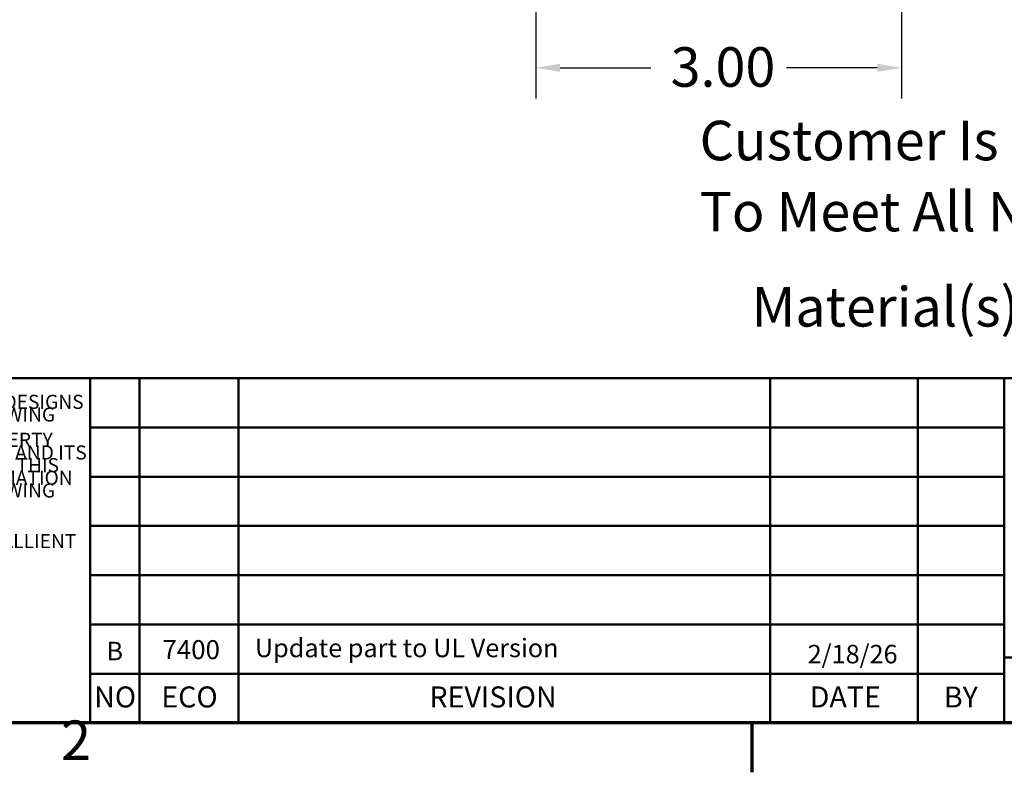
# Model space of a CAD drawing. Units: inches. Extents: x 1 to 43, y 0.5 to 33.5.
# Drawn here: x 27.1 to 35, y 0.6 to 6.7 of the extents above; entities that cross this region are included whole.
import ezdxf
from ezdxf.enums import TextEntityAlignment as Align

# ---------------------------------------------------------------- set-up
doc = ezdxf.new("R2010")
doc.units = ezdxf.units.IN
doc.header["$LTSCALE"] = 2
doc.header["$MEASUREMENT"] = 0
doc.layers.get('0').update_dxf_attribs({"lineweight": 25})
for name, color, linetype, lineweight in [('Border (ANSI)', 7, 'Continuous', 70), ('Dimension (ANSI)', 7, 'Continuous', 25), ('Symbol (ANSI)', 7, 'Continuous', 25), ('Title (ANSI)', 7, 'Continuous', 50)]:
    doc.layers.add(name, color=color, linetype=linetype, lineweight=lineweight)
doc.styles.add('Note Text (ANSI)', font='tahoma.ttf')
doc.styles.add('Text Style115', font='times.ttf')
doc.styles.add('Text Style122', font='times.ttf')
doc.styles.add('Text Style123', font='times.ttf')
doc.styles.add('Text Style124', font='times.ttf')
doc.styles.add('Text Style134', font='times.ttf')
doc.styles.add('Text Style137', font='times.ttf')
doc.styles.add('Text Style138', font='times.ttf')
doc.styles.add('Text Style39', font='tahoma.ttf')
doc.styles.add('Text Style41', font='times.ttf')
doc.styles.add('Text Style53', font='times.ttf')
doc.dimstyles.new('Default (ANSI)', dxfattribs={"dimscale": 2, "dimtxt": 0.16, "dimasz": 0.098425, "dimexe": 0.125, "dimexo": 0.0625, "dimgap": 0.031496, "dimtad": 0, "dimtih": 1, "dimtoh": 1, "dimzin": 4, "dimdsep": 46, "dimtxsty": 'Note Text (ANSI)', "dimcen": 0.09, "dimdle": 0.393701, "dimclrd": 256, "dimclre": 256, "dimclrt": 256, "dimadec": 0, "dimazin": 1, "dimtfac": 0.75, "dimtofl": 0, "dimtmove": 0, "dimatfit": 3, "dimfxl": 1, "dimtolj": 1, "dimtzin": 4, "dimlwd": -1, "dimlwe": -1, "dimarcsym": 0})

# ---------------------------------------------------------------- blocks, each defined once
blk = doc.blocks.new('Borders Default Border')
at = {"layer": 'Border (ANSI)'}
blk.add_line((16.5, 0.5), (16.5, 0.3), dxfattribs=at)
at = {"layer": 'Border (ANSI)', "flags": 128}
blk.add_lwpolyline([(0.75, 0.5), (0.75, 16.5), (21.25, 16.5), (21.25, 0.5), (0.75, 0.5)], dxfattribs=at)
at = {"layer": 'Border (ANSI)', "insert": (13.7015, 0.3), "char_height": 0.16, "attachment_point": 7, "style": 'Note Text (ANSI)'}
blk.add_mtext('2', dxfattribs=at)
blk = doc.blocks.new('Title Blocks ALLIENT_2')
at = {"layer": 'Title (ANSI)'}
for p, q in [((10.5071, 3.6322), (1.03, 3.6322)), ((3.0815, 3.6322), (3.0815, 2.2352)), ((3.2811, 3.6322), (3.2811, 2.2352)), ((3.6811, 3.6322), (3.6811, 2.2352)), ((5.8351, 3.6322), (5.8351, 2.2352)), ((6.4341, 3.6322), (6.4341, 2.2352)), ((6.4341, 3.6322), (6.4341, 2.2352)), ((6.7841, 3.6322), (6.7841, 2.2352)), ((3.0815, 3.4326), (6.7841, 3.4326)), ((3.0815, 3.2331), (6.7841, 3.2331)), ((3.0815, 3.0335), (6.7841, 3.0335)), ((3.0815, 2.8339), (6.7841, 2.8339)), ((3.0815, 2.6343), (6.7841, 2.6343)), ((6.7841, 2.5011), (10.5071, 2.5011)), ((3.0815, 2.4347), (6.7841, 2.4347)), ((1.03, 2.2352), (10.5071, 2.2352))]:
    blk.add_line(p, q, dxfattribs=at)
at = {"layer": 'Title (ANSI)', "insert": (1.8488, 3.5652), "char_height": 0.16, "width": 1.231146, "attachment_point": 1, "line_spacing_factor": 0.540026, "style": 'Note Text (ANSI)'}
blk.add_mtext('{\\fCalibri|b0|i0|c0|p34;\\H0.35625x;THE INFORMATION AND DESIGNS CONTAINED IN THIS DRAWING   \\H1.35769x; \\H0.73654x;ARE CONFIDENTIAL AND \\H1.45324x; \\H0.68812x;\\PTHE PROPRIETARY PROPERTY                          \\H1.47998x; \\H0.67568x;OF ALLIENT INC. AND ITS \\H1.48747x; \\H0.67228x;SUBSIDIARIES. \\~NEITHER THIS \\H1.48957x; \\H0.67133x;DESIGN NOR ANY INFORMATION \\H1.49016x; \\H0.67107x;CONTAINED IN THIS DRAWING\\H1.49032x; \\H0.671x;\\PMAY BE REPRODUCED OR \\H1.49037x; \\H0.67098x;DISCLOSED TO OTHERS WITHOUT \\H1.49038x; \\H0.67097x;THE EXPRESS WRITTEN CONSENT \\H1.49038x; \\H0.67097x;OF ALLIENT INC. AND \\H1.49038x; \\H0.67097x;\\PITS SUBSIDIARIES.\\H1.49038x; \\H0.67097x;\\P\\H2.4067x; \\H0.8004x;\\P\\H1.65414x; }', dxfattribs=at)
at = {"layer": 'Title (ANSI)', "char_height": 0.085, "attachment_point": 5, "style": 'Note Text (ANSI)'}
for s, insert in [('\\fTimes New Roman|b0|i0;{\\H0.0850;NO}', (3.182, 2.3406)), ('\\fTimes New Roman|b0|i0;{\\H0.0850;ECO}', (3.4832, 2.3406))]:
    blk.add_mtext(s, dxfattribs=dict(at, insert=insert))
for s, insert, width in [('\\fTimes New Roman|b0|i0;{\\H0.0850;REVISION}', (4.713, 2.3406), 1.950991), ('\\fTimes New Roman|b0|i0;{\\H0.0850;DATE}', (6.1399, 2.3406), 0.558673), ('\\fTimes New Roman|b0|i0;{\\H0.0850;BY}', (6.6082, 2.3404), 0.449557)]:
    blk.add_mtext(s, dxfattribs=dict(at, insert=insert, width=width))
at = {"layer": 'Title (ANSI)'}
for tag, height, style, p in [('REV6', 0.0767, 'Text Style53', (3.1817, 3.5245)), ('ECO_6', 0.077, 'Text Style134', (3.4951, 3.5142)), ('REV6_DATE', 0.075, 'Text Style41', (6.1558, 3.5124)), ('REV5', 0.075, 'Text Style41', (3.1817, 3.3249)), ('ECO_5', 0.077, 'Text Style134', (3.4816, 3.3241)), ('REV5_DATE', 0.075, 'Text Style41', (6.1558, 3.3128)), ('REV4', 0.075, 'Text Style41', (3.1817, 3.1254)), ('ECO_4', 0.077, 'Text Style134', (3.4883, 3.1318)), ('REV4_DATE', 0.075, 'Text Style41', (6.1558, 3.1132)), ('REV3', 0.075, 'Text Style41', (3.1817, 2.9258)), ('ECO_3', 0.077, 'Text Style134', (3.4892, 2.9196)), ('REV3_DATE', 0.075, 'Text Style41', (6.1558, 2.9137)), ('REV2', 0.075, 'Text Style41', (3.1817, 2.7262)), ('ECO_2', 0.077, 'Text Style134', (3.4867, 2.731)), ('REV2_DATE', 0.075, 'Text Style41', (6.1558, 2.7141))]:
    blk.add_attdef(tag, text='', height=height, dxfattribs=dict(at, style=style)).set_placement(p, align=Align.MIDDLE_CENTER)
at = {"layer": 'Title (ANSI)', "style": 'Text Style41'}
for tag, p in [('REV6_DESCRIPTION', (3.7488, 3.5261)), ('REV5_DESCRIPTION', (3.7488, 3.3266)), ('REV4_DESCRIPTION', (3.7488, 3.127)), ('REV3_DESCRIPTION', (3.7488, 2.9274)), ('REV2_DESCRIPTION', (3.7488, 2.7278))]:
    blk.add_attdef(tag, text='', height=0.075, dxfattribs=at).set_placement(p, align=Align.MIDDLE_LEFT)
at = {"layer": 'Title (ANSI)'}
for tag, p, height, style in [('DRN_BY_DATE_001', (6.8465, 3.0815), 0.125, 'Text Style124'), ('COPYRIGHT_YEAR_001', (9.248, 3.1405), 0.08, 'Text Style115'), ('TITLE_LINE_1_001', (7.2764, 2.8064), 0.145, 'Text Style138'), ('TITLE_LINE_2_001', (7.6786, 2.5745), 0.135, 'Text Style137'), ('REV1_001', (3.1469, 2.4891), 0.075, 'Text Style41'), ('ECO_1_001', (3.3734, 2.4938), 0.077, 'Text Style134'), ('REV1_DESCRIPTION_001', (3.7482, 2.5016), 0.075, 'Text Style41'), ('REV1_DATE_001', (5.9876, 2.4768), 0.075, 'Text Style41'), ('DWG_NUMBER_001', (8.3195, 2.2839), 0.15, 'Text Style123'), ('<SCALE>_001', (7.084, 2.2819), 0.125, 'Text Style39'), ('Sheet_Size_001', (9.523, 2.287), 0.0998, 'Text Style122')]:
    blk.add_attdef(tag, p, '', height=height, dxfattribs=dict(at, style=style))
blk = doc.blocks.new('*D33')
at = {"layer": 'Defpoints', "color": 0, "transparency": 16777216}
for p in [(31.2482, 8.8442), (34.2122, 8.4131), (31.2482, 6.3108)]:
    blk.add_point(p, dxfattribs=at)
at = {"layer": 'Dimension (ANSI)', "transparency": 16777216}
for p, q in [((31.2482, 8.7192), (31.2482, 6.0608)), ((34.2122, 8.2881), (34.2122, 6.0608)), ((31.4451, 6.3108), (32.1803, 6.3108)), ((34.0153, 6.3108), (33.2801, 6.3108))]:
    blk.add_line(p, q, dxfattribs=at)
for points in [[(31.4451, 6.3436), (31.4451, 6.278), (31.2482, 6.3108)], [(34.0153, 6.3436), (34.0153, 6.278), (34.2122, 6.3108)]]:
    blk.add_solid(points, dxfattribs=at)
at = {"layer": 'Dimension (ANSI)', "transparency": 16777216, "insert": (32.2433, 6.4775), "char_height": 0.32, "attachment_point": 1, "style": 'Note Text (ANSI)'}
blk.add_mtext('\\A1; \\fTahoma|b0|i0;3.00', dxfattribs=at)

msp = doc.modelspace()

# ---------------------------------------------------------------- block references
at = {"xscale": 2, "yscale": 2, "zscale": 2}
msp.add_blockref('Borders Default Border', (0, 0), dxfattribs=at)
ref = msp.add_blockref('Title Blocks ALLIENT_2', (21.4766, -3.4703), dxfattribs=dict(xscale=2, yscale=2, zscale=2))
ref.add_attrib('REV1_001', 'B', (27.7703, 1.5079), dxfattribs={"layer": 'Title (ANSI)', "height": 0.15, "style": 'Text Style41'})
ref.add_attrib('ECO_1_001', '7400', (28.2234, 1.5174), dxfattribs={"layer": 'Title (ANSI)', "height": 0.154, "style": 'Text Style134'})
ref.add_attrib('REV1_DESCRIPTION_001', 'Update part to UL Version', (28.9729, 1.533), dxfattribs={"layer": 'Title (ANSI)', "height": 0.15, "style": 'Text Style41'})
ref.add_attrib('REV1_DATE_001', '2/18/26', (33.4517, 1.4833), dxfattribs={"layer": 'Title (ANSI)', "height": 0.15, "style": 'Text Style41'})

# ---------------------------------------------------------------- texts
at = {"layer": 'Symbol (ANSI)', "insert": (32.5759, 5.8812), "char_height": 0.32, "width": 9.775774, "attachment_point": 1, "line_spacing_factor": 1.07956, "style": 'Note Text (ANSI)'}
msp.add_mtext('\\fCalibri|b0|i0;{\\H0.3200;Customer Is Responsible For Installation \\P}\\fCalibri|b0|i0;{\\H0.3200;To Meet All NationalAnd Local Electrical Codes. \\P}\\fCalibri|b0|i0;{\\H0.3200;\\P}', dxfattribs=at)
at = {"layer": 'Symbol (ANSI)', "insert": (32.9968, 4.5333), "char_height": 0.32, "width": 7.379831, "attachment_point": 1, "style": 'Note Text (ANSI)'}
msp.add_mtext('\\fCalibri|b0|i0;{\\H0.3200;Material(s) Shall be RoHS Compliant}', dxfattribs=at)

# ---------------------------------------------------------------- dimensions: what is measured, and where the dimension line sits
at = {"layer": 'Dimension (ANSI)'}
dim = msp.add_linear_dim(base=(31.2482, 6.3108), p1=(34.2122, 8.4131), p2=(31.2482, 8.8442), angle=180, text=' \\fTahoma|b0|i0;3.00', dimstyle='Default (ANSI)', override={"dimgap": 0.031496, "dimtih": 0, "dimtoh": 0, "dimdec": 2, "dimtol": 0, "dimlim": 0, "dimtp": 0, "dimtm": 0, "dimtdec": 2, "dimatfit": 1}, dxfattribs=at)
dim.commit()
dim.dimension.update_dxf_attribs({"geometry": '*D33', "text_midpoint": (32.7302, 6.3108), "dimtype": 160})

doc.saveas('drawing.dxf')
